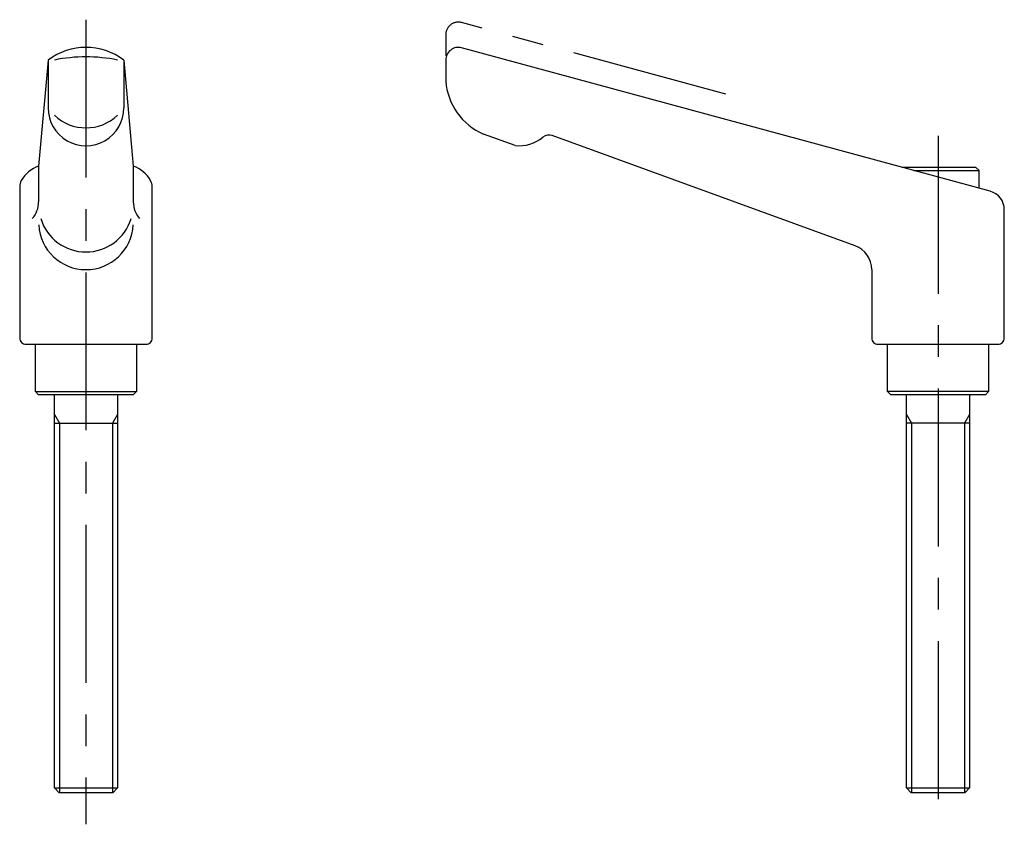
# Model space of a CAD drawing. Extents: x 10 to 396, y 10 to 281.
# Drawn here: x 240 to 396, y 99 to 226 of the extents above; entities that cross this region are included whole.
import ezdxf

# ---------------------------------------------------------------- set-up
doc = ezdxf.new("R2010")
doc.units = 0
doc.header["$LTSCALE"] = 20
doc.header["$MEASUREMENT"] = 0
doc.linetypes.add('CENTER', pattern=[2, 1.25, -0.25, 0.25, -0.25])
doc.linetypes.add('PHANTOM', pattern=[2.5, 1.25, -0.25, 0.25, -0.25, 0.25, -0.25])
for name, color, linetype in [('1', 7, 'CONTINUOUS'), ('2', 4, 'CONTINUOUS'), ('4', 1, 'CENTER'), ('5', 6, 'PHANTOM')]:
    doc.layers.add(name, color=color, linetype=linetype)

msp = doc.modelspace()

# ---------------------------------------------------------------- linework, layer by layer
at = {"layer": '1', "linetype": 'Continuous'}
for p, q in [((393.785194, 198.715225), (310.023468, 221.430283)), ((244.5, 219.5), (243, 202.701263)), ((244.5, 219.5), (244.5, 211.925415)), ((256.5, 219.5), (258, 202.701263)), ((256.5, 219.5), (256.5, 211.925415)), ((307.5, 219.5), (307.5, 216.170288)), ((318.5, 205.954315), (313.5, 207.774155)), ((372.368073, 190.072556), (324.366684, 207.543625)), ((243, 202.701279), (243, 197.040359)), ((258, 202.701279), (258, 197.040359)), ((391.5, 202.5), (379.828845, 202.5)), ((381.672594, 202), (392, 202)), ((391.499992, 202.5), (391.999992, 202)), ((392, 199.199346), (392, 202)), ((240, 199.435318), (240, 175.5)), ((261, 175.5), (261, 199.435318)), ((396, 175.5), (396, 195.819809)), ((375, 186.313782), (375, 175.5)), ((241, 174.5), (260, 174.5)), ((242.5, 167), (242.5, 174.5)), ((258.5, 174.5), (258.5, 167)), ((376, 174.5), (395, 174.5)), ((377.5, 167), (377.5, 174.5)), ((393.5, 174.5), (393.5, 167)), ((243, 166.499985), (242.499985, 166.999985)), ((242.5, 167), (258.5, 167)), ((258.5, 167), (258, 166.500008)), ((393.5, 167), (377.5, 167)), ((378, 166.5), (377.5, 167)), ((393.5, 167), (393, 166.5)), ((258, 166.5), (243, 166.5)), ((245.5, 104.25), (245.5, 166.5)), ((255.5, 166.5), (255.5, 104.25)), ((393, 166.5), (378, 166.5)), ((380.5, 104.25), (380.5, 166.5)), ((390.5, 166.5), (390.5, 104.25)), ((245.5, 162), (255.5, 162)), ((390.5, 162), (380.5, 162)), ((245.5, 104.25), (255.5, 104.25)), ((246.25, 103.5), (245.5, 104.25)), ((254.75, 103.5), (246.25, 103.5)), ((255.5, 104.250008), (254.75, 103.5)), ((381.25, 103.5), (380.499992, 104.250008)), ((380.5, 104.25), (390.5, 104.25)), ((389.75, 103.5), (381.25, 103.5)), ((390.5, 104.25), (389.75, 103.5))]:
    msp.add_line(p, q, dxfattribs=at)
for centre, radius, start, end in [((250.5, 211.5), 10, 53.130102, 126.869903), ((250.5, 194.75), 25.25, 78.578813, 101.421185), ((309.5, 219.5), 2, 74.827087, 180), ((317.469345, 216.952621), 10, 184.487047, 246.613285), ((250.5, 211.925415), 6, 179.999991, 0.00001), ((250.5, 216.012146), 7.25, 226.397183, 313.602819), ((323.853653, 206.134094), 1.5, 70.000001, 129.450248), ((319.088104, 211.925415), 6, 264.375062, 309.450253), ((244.61795, 197.970291), 5, 108.88023, 150.768243), ((256.38205, 197.970291), 5, 29.231762, 71.119775), ((242, 199.435318), 2, 150.768243, 180.000005), ((259, 199.435318), 2, 0, 29.231762), ((393, 195.819809), 3, 359.999995, 74.827087), ((239, 197.040359), 4, 318.590376, 0), ((262, 197.040359), 4, 180.000005, 221.409625), ((250.5, 196.614609), 7.5, 197.217509, 342.782495), ((250.5, 193.813782), 7.5, 183.203873, 356.796121), ((371, 186.313782), 4, 359.999995, 70.000001), ((241, 175.5), 1, 179.999991, 270.000001), ((260, 175.5), 1, 269.999997, 0), ((376, 175.5), 1, 180, 270.000003), ((395, 175.5), 1, 269.999999, 0.000009)]:
    msp.add_arc(centre, radius, start, end, dxfattribs=at)
at = {"layer": '2', "linetype": 'Continuous'}
for p, q in [((245.5, 163.406426), (246.312, 162)), ((255.5, 163.406426), (254.688, 162)), ((380.5, 163.406426), (381.312, 162)), ((390.5, 163.406426), (389.688, 162)), ((246.311996, 162), (246.311996, 103.5)), ((254.687988, 162), (254.687988, 103.5)), ((381.311996, 162), (381.311996, 103.5)), ((389.688004, 162), (389.688004, 103.5))]:
    msp.add_line(p, q, dxfattribs=at)
at = {"layer": '4', "linetype": 'CENTER'}
for p, q in [((250.5, 225.885391), (250.5, 98.5)), ((385.5, 207.5), (385.5, 98.5))]:
    msp.add_line(p, q, dxfattribs=at)
at = {"layer": '5', "linetype": 'PHANTOM'}
for p, q in [((351.904331, 214.072754), (310.023468, 225.430283)), ((307.5, 223.5), (307.5, 220.170288))]:
    msp.add_line(p, q, dxfattribs=at)
msp.add_arc((309.5, 223.5), 2, 74.827087, 180, dxfattribs=at)

doc.saveas('drawing.dxf')
